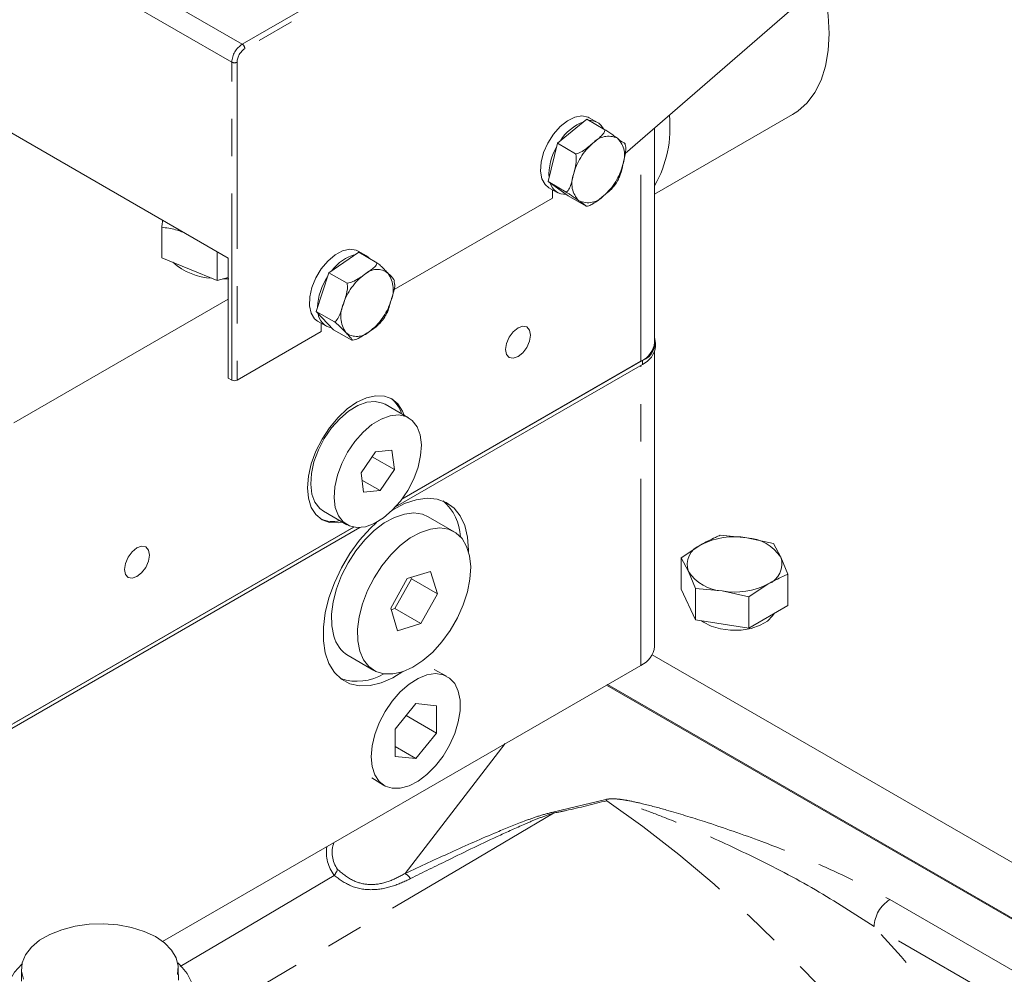
# Model space of a CAD drawing. Units: millimetres. Extents: x 7 to 835, y 10 to 581.
# Drawn here: x 692 to 726, y 498 to 531 of the extents above; entities that cross this region are included whole.
import ezdxf

# ---------------------------------------------------------------- set-up
doc = ezdxf.new("R2010")
doc.units = ezdxf.units.MM
doc.linetypes.add('PHANTOM', pattern=[12.7, 6.35, -1.27, 1.27, -1.27, 1.27, -1.27])

msp = doc.modelspace()

# ---------------------------------------------------------------- linework, layer by layer
at = {"color": 8, "linetype": 'PHANTOM', "lineweight": 0}
for p, q in [((699.88611, 530.14364), (678.24864, 542.63468)), ((699.88611, 530.14364), (721.27609, 542.49181)), ((721.36448, 542.33872), (699.9745, 529.99055)), ((699.53256, 529.53126), (677.89509, 542.02231)), ((699.53256, 518.7121), (699.53256, 529.53126)), ((699.70933, 529.53126), (699.70933, 518.7121)), ((713.44842, 519.35375), (713.44842, 526.88203)), ((713.44665, 509.00818), (713.44665, 519.21698)), ((713.50499, 519.25066), (713.50499, 519.38029)), ((708.83554, 506.34625), (705.42872, 501.92893)), ((710.449, 504.01578), (712.25341, 504.44674)), ((721.91086, 501.03838), (750.23918, 484.68479)), ((749.70885, 483.76623), (721.38053, 500.11982))]:
    msp.add_line(p, q, dxfattribs=at)
at = {"color": 7, "linetype": 'Continuous', "lineweight": 0}
for p, q in [((699.40881, 522.86624), (678.01883, 535.21441)), ((712.91635, 526.41948), (721.62964, 533.99437)), ((711.60425, 527.59165), (710.60579, 526.77099)), ((712.22297, 527.23446), (711.60425, 527.59165)), ((711.97565, 527.47936), (711.69281, 527.64265)), ((713.91339, 525.03834), (718.60433, 527.74636)), ((712.10144, 527.37337), (712.17404, 527.26272)), ((713.91339, 520.00178), (713.91339, 527.28625)), ((710.60579, 526.77099), (710.28975, 525.46789)), ((711.22451, 526.41381), (710.60579, 526.77099)), ((710.90846, 525.11071), (710.28975, 525.46789)), ((710.28975, 525.46789), (710.97216, 524.98545)), ((710.31792, 525.26101), (710.60076, 525.09773)), ((705.05018, 521.7953), (710.43968, 524.9066)), ((710.43968, 524.9066), (710.43968, 525.19073)), ((711.59088, 524.62827), (710.97216, 524.98545)), ((697.15068, 522.87745), (697.15068, 523.91558)), ((698.09244, 522.49174), (697.15068, 522.87745)), ((699.0342, 522.10602), (699.0342, 523.0825)), ((703.84879, 523.06426), (702.83247, 522.36953)), ((704.10909, 522.93809), (703.82625, 523.10138)), ((704.46751, 522.70708), (703.84879, 523.06426)), ((699.40881, 518.78354), (699.40881, 522.86624)), ((699.0342, 522.10602), (698.09244, 522.49174)), ((699.40881, 522.20524), (699.0342, 522.10602)), ((702.83247, 522.36953), (702.40532, 521.05255)), ((703.45119, 522.01234), (702.83247, 522.36953)), ((705.06663, 521.97058), (705.05931, 522.09501)), ((692.12031, 517.25623), (699.40881, 521.46379)), ((703.02404, 520.69537), (702.40532, 521.05255)), ((702.40532, 521.05255), (702.99449, 520.4303)), ((702.45136, 520.71974), (702.7342, 520.55646)), ((702.57312, 520.36533), (702.57312, 520.64945)), ((699.70933, 518.7121), (702.57312, 520.36533)), ((703.61321, 520.07312), (702.99449, 520.4303)), ((713.94433, 519.86297), (713.94433, 519.99259)), ((713.91162, 509.65621), (713.91162, 519.68312)), ((713.50499, 519.25066), (705.10187, 514.39965)), ((713.50499, 519.38029), (705.30727, 514.64785)), ((705.31533, 514.65862), (713.44842, 519.35375)), ((699.53256, 518.7121), (699.40881, 518.78354)), ((705.54459, 517.43265), (704.7491, 517.89188)), ((704.41433, 516.2686), (703.92876, 515.55741)), ((704.98025, 516.32513), (704.41433, 516.2686)), ((705.0606, 515.67049), (704.98025, 516.32513)), ((704.30413, 516.10719), (705.0606, 515.67049)), ((703.92876, 515.55741), (704.00911, 514.90277)), ((704.57503, 514.9593), (705.0606, 515.67049)), ((703.95848, 515.31523), (704.57503, 514.9593)), ((704.00911, 514.90277), (704.57503, 514.9593)), ((702.64927, 514.25448), (703.44476, 513.79525)), ((707.09274, 513.55632), (706.20885, 514.06657)), ((703.68208, 513.70965), (692.0443, 506.9913)), ((703.88748, 513.6986), (692.0443, 506.86167)), ((692.12031, 507.0413), (703.67403, 513.71112)), ((717.05452, 513.3513), (716.14829, 513.43648)), ((717.96074, 513.15612), (717.05452, 513.3513)), ((718.20356, 512.68797), (717.96074, 513.15612)), ((707.58589, 512.86729), (707.5865, 512.93119)), ((715.48488, 513.10851), (714.82148, 512.67053)), ((714.82148, 511.60279), (714.82148, 512.67053)), ((714.82148, 512.67053), (715.06431, 512.20238)), ((718.44639, 512.10982), (718.20356, 512.68797)), ((706.29083, 512.20552), (705.4964, 511.9646)), ((706.52478, 511.43724), (706.29083, 512.20552)), ((715.06431, 512.20238), (715.30713, 511.62422)), ((705.4964, 511.9646), (704.93591, 510.95542)), ((705.08041, 510.93832), (705.6409, 511.9475)), ((705.6409, 511.9475), (705.62391, 512.00327)), ((705.6409, 511.9475), (706.52478, 511.43724)), ((718.44639, 511.04208), (718.44639, 512.10982)), ((714.82148, 511.60279), (715.30713, 510.55648)), ((715.30713, 510.55648), (715.30713, 511.62422)), ((715.30713, 511.62422), (716.21335, 511.53905)), ((716.21335, 511.53905), (717.11958, 511.34387)), ((717.11958, 511.34387), (717.78298, 511.78184)), ((705.9643, 510.42806), (706.52478, 511.43724)), ((717.11958, 510.27613), (717.11958, 511.34387)), ((704.93591, 510.95542), (705.16986, 510.18714)), ((704.9529, 510.89964), (705.08041, 510.93832)), ((705.08041, 510.93832), (705.9643, 510.42806)), ((717.11958, 510.27613), (718.44639, 511.04208)), ((715.30713, 510.55648), (717.11958, 510.27613)), ((705.16986, 510.18714), (705.9643, 510.42806)), ((703.48407, 509.3466), (704.36796, 508.83635)), ((713.83136, 509.36849), (745.44853, 491.11628)), ((697.17725, 499.61606), (713.44665, 509.00818)), ((706.83742, 508.64227), (706.4154, 508.86482)), ((712.27856, 508.33386), (751.74179, 485.55223)), ((712.31209, 508.35321), (745.44853, 489.22395)), ((705.78989, 507.70838), (705.08494, 506.84071)), ((706.49484, 507.63598), (705.78989, 507.70838)), ((706.49484, 506.7053), (706.49484, 507.63598)), ((705.46019, 507.30259), (706.49484, 506.7053)), ((705.08494, 506.84071), (705.08494, 505.91003)), ((705.78989, 505.83763), (706.49484, 506.7053)), ((705.08494, 506.24458), (705.78989, 505.83763)), ((705.08494, 505.91003), (705.78989, 505.83763)), ((704.29122, 505.18524), (704.69499, 504.93108)), ((692.37799, 498.66887), (692.38121, 498.25875)), ((697.71355, 498.30064), (697.71033, 498.71075))]:
    msp.add_line(p, q, dxfattribs=at)
at = {"color": 7, "linetype": 'Continuous', "lineweight": 0, "flags": 128}
for points in [[(719.62103, 532.24818), (719.72999, 531.75868), (719.82284, 531.12), (719.85394, 530.50831), (719.82284, 529.93253), (719.72999, 529.40105), (719.57675, 528.92163), (719.36534, 528.50125), (719.09886, 528.14604), (718.78119, 527.8612), (718.60433, 527.74636)], [(710.31792, 525.26101), (710.19213, 525.36701), (710.08192, 525.56742), (710.03464, 525.82809), (710.05352, 526.13127), (710.13726, 526.4563), (710.28016, 526.78102), (710.47249, 527.08331), (710.70113, 527.34256), (710.9505, 527.54112), (711.20361, 527.66544), (711.44321, 527.70705), (711.65297, 527.66313), (711.69281, 527.64265)], [(702.45136, 520.71974), (702.34646, 520.80247), (702.22762, 520.99285), (702.17087, 521.24577), (702.18009, 521.54399), (702.25465, 521.8672), (702.38945, 522.19336), (702.57533, 522.50025), (702.7996, 522.76695), (703.04699, 522.97529), (703.30064, 523.11107), (703.54325, 523.16504)], [(703.54325, 523.16504), (703.75831, 523.13352), (703.82625, 523.10138)], [(699.42449, 522.16075), (699.38768, 522.15909), (699.22451, 522.15643)], [(709.65962, 520.04107), (709.69191, 520.2472), (709.65962, 520.41604), (709.56765, 520.52189), (709.43001, 520.54864), (709.26765, 520.4922), (709.10529, 520.36118), (708.96765, 520.17552), (708.87568, 519.96348), (708.84339, 519.75736), (708.87568, 519.58851), (708.96765, 519.48266), (709.10529, 519.45592), (709.26765, 519.51235), (709.43001, 519.64337), (709.56765, 519.82903), (709.65962, 520.04107)], [(705.3922, 517.52063), (705.33911, 517.65997), (705.18392, 517.90566), (704.97507, 518.07896), (704.72058, 518.17323), (704.43024, 518.18483), (704.1152, 518.11331), (703.78757, 517.96144), (703.45994, 517.73504), (703.1449, 517.44281), (702.85456, 517.09599), (702.60007, 516.70791), (702.39122, 516.29347), (702.23603, 515.8686), (702.14046, 515.44964), (702.10819, 515.05267), (702.14046, 514.69296), (702.23603, 514.38434), (702.39122, 514.13865), (702.60007, 513.96535), (702.85456, 513.87108), (703.1449, 513.85948), (703.29237, 513.88322)], [(704.7491, 517.89188), (704.66278, 517.93412), (704.40683, 517.9892), (704.11994, 517.96054), (703.81467, 517.84939), (703.50434, 517.66061), (703.20254, 517.40246), (702.92244, 517.08621), (702.67628, 516.72568), (702.47484, 516.33664), (702.3269, 515.93608), (702.23894, 515.54152), (702.21479, 515.17019), (702.25553, 514.83833), (702.35935, 514.56043), (702.52174, 514.34865), (702.64927, 514.25448)], [(705.71902, 515.35049), (705.86696, 515.75105), (705.95492, 516.14561), (705.97907, 516.51694), (705.93833, 516.84881), (705.83451, 517.1267), (705.67212, 517.33848), (705.45828, 517.47489), (705.20232, 517.52997), (704.91544, 517.50131), (704.61016, 517.39016), (704.29984, 517.20138), (703.99803, 516.94323), (703.71793, 516.62698), (703.47178, 516.26645), (703.27033, 515.87741), (703.12239, 515.47686), (703.03443, 515.08229), (703.01029, 514.71096), (703.05102, 514.37909), (703.15485, 514.1012), (703.31723, 513.88942), (703.53108, 513.75301), (703.78704, 513.69793), (704.07392, 513.7266), (704.3792, 513.83774), (704.68952, 514.02652), (704.99132, 514.28467), (705.27142, 514.60092), (705.51758, 514.96145), (705.71902, 515.35049)], [(707.5865, 512.93119), (707.55445, 513.37113), (707.45914, 513.76267), (707.30302, 514.09567), (707.09015, 514.36151), (706.82603, 514.5533), (706.51752, 514.66608), (706.17259, 514.69692), (705.80018, 514.64503), (705.40994, 514.51174), (705.01198, 514.30052), (704.99931, 514.29258)], [(706.20885, 514.06657), (706.01546, 514.15025), (705.72316, 514.19412), (705.4027, 514.15804), (705.06435, 514.04317), (704.719, 513.8532), (704.37775, 513.59424), (704.05156, 513.27461), (703.75092, 512.90458), (703.48549, 512.49604), (703.26381, 512.06213), (703.09299, 511.6168), (702.97853, 511.17434), (702.92411, 510.749), (702.93147, 510.35443), (703.00039, 510.00333)], [(704.44943, 513.87389), (704.23403, 513.66802), (703.87419, 513.26313), (703.54641, 512.81263), (703.25916, 512.3282), (703.01989, 511.82239), (702.8348, 511.30829), (702.70867, 510.79922), (702.64478, 510.30836), (702.64478, 509.84843), (702.70867, 509.43134), (702.8348, 509.06789), (703.01989, 508.7675), (703.25916, 508.53794), (703.54641, 508.38515), (703.87419, 508.31311), (704.23403, 508.32367), (704.61659, 508.41656), (705.01198, 508.58937), (705.34996, 508.79545)], [(703.81536, 509.84418), (703.88427, 509.49307), (704.01252, 509.19671), (704.19598, 508.96462), (704.42876, 508.80425), (704.70337, 508.72077), (705.01099, 508.71686), (705.34173, 508.79263), (705.68495, 508.94567), (706.02964, 509.17105), (706.36471, 509.46151), (706.67939, 509.80774), (706.96357, 510.1986), (707.20811, 510.62152), (707.40516, 511.06292), (707.54837, 511.50861), (707.63315, 511.94426), (707.65677, 512.35587), (707.61848, 512.73021), (707.5195, 513.05526), (707.36302, 513.32055), (707.15406, 513.51757), (706.89934, 513.63999), (706.60705, 513.68386), (706.28658, 513.64779), (705.94823, 513.53292), (705.60288, 513.34295), (705.26163, 513.08399), (704.93544, 512.76435), (704.6348, 512.39432), (704.36937, 511.98579), (704.14769, 511.55187), (703.97687, 511.10654), (703.86241, 510.66409), (703.80799, 510.23874), (703.81536, 509.84418)], [(696.69305, 512.55563), (696.72534, 512.76176), (696.69305, 512.9306), (696.60108, 513.03645), (696.46344, 513.0632), (696.30108, 513.00676), (696.13872, 512.87574), (696.00108, 512.69008), (695.90911, 512.47804), (695.87681, 512.27191), (695.90911, 512.10307), (696.00108, 511.99722), (696.13872, 511.97047), (696.30108, 512.02691), (696.46344, 512.15793), (696.60108, 512.34359), (696.69305, 512.55563)], [(715.50546, 510.5258), (715.5744, 510.47698), (715.83999, 510.34181), (716.15547, 510.24902), (716.50101, 510.20443), (716.8549, 510.21085), (717.1949, 510.26788), (717.49967, 510.37192), (717.75003, 510.51645), (717.93026, 510.69239), (717.98297, 510.77455)], [(704.30549, 505.56382), (704.27447, 505.89817), (704.30549, 506.26834), (704.39728, 506.65917), (704.54609, 507.05466), (704.74581, 507.43863), (704.98828, 507.79533), (705.26357, 508.11019), (705.56041, 508.3703), (705.86664, 508.56502), (706.16973, 508.68637), (706.45727, 508.72939), (706.71748, 508.69231), (706.93972, 508.57666), (707.11489, 508.38717), (707.23581, 508.13159), (707.29753, 507.82039), (707.29753, 507.46631), (707.23581, 507.08385), (707.11489, 506.68866), (706.93972, 506.29692), (706.71748, 505.92468), (706.45727, 505.58716), (706.16973, 505.2982), (705.86664, 505.06961), (705.56041, 504.91076), (705.26357, 504.82815), (704.98828, 504.82517), (704.74581, 504.90192), (704.54609, 505.05529), (704.39728, 505.27897), (704.30549, 505.56382)], [(697.68478, 498.49303), (697.70751, 498.77429), (697.63955, 499.05268), (697.4832, 499.3187), (697.24379, 499.56332), (696.92948, 499.77818), (696.55097, 499.95599), (696.12114, 500.09067), (695.65464, 500.17765), (695.16735, 500.21397), (694.67586, 500.19837), (694.19692, 500.13141), (693.74682, 500.01536), (693.34091, 499.85417), (692.993, 499.65332), (692.71494, 499.41966), (692.5162, 499.16115), (692.40354, 498.88659), (692.38081, 498.60533), (692.44877, 498.32694)], [(692.39355, 498.8405), (692.39038, 498.83767), (692.13848, 498.56504), (691.97035, 498.2724), (691.89084, 497.96818), (691.90223, 497.66112), (692.00419, 497.36005), (692.19379, 497.07365), (692.46557, 496.81014), (692.81172, 496.57711)], [(692.81172, 496.57711), (693.22229, 496.38126), (693.68544, 496.22823), (694.18787, 496.12242), (694.71512, 496.06686), (695.25203, 496.06318), (695.78313, 496.11145), (696.29316, 496.21031), (696.76745, 496.3569), (697.19235, 496.54701), (697.55563, 496.77516), (697.84685, 497.0348), (698.05762, 497.31846), (698.18189, 497.61797), (698.21607, 497.92472), (698.1592, 498.22988), (698.01289, 498.52468), (697.78136, 498.80063), (697.69207, 498.88211)]]:
    msp.add_lwpolyline(points, dxfattribs=at)
at = {"color": 8, "linetype": 'PHANTOM', "lineweight": 0, "flags": 128}
for points in [[(730.53754, 480.7463), (729.86101, 482.33376), (729.13227, 483.90976), (728.35323, 485.47016), (727.52592, 487.01088), (726.65253, 488.52784), (725.73535, 490.01709), (724.77679, 491.47469), (723.77937, 492.89682), (722.7457, 494.27976), (721.67851, 495.61985), (720.58059, 496.91358), (719.45484, 498.15756), (718.3042, 499.34851), (717.13171, 500.48331), (715.94043, 501.55898), (714.73351, 502.57268), (713.5141, 503.52177), (712.28542, 504.40373)], [(710.46922, 503.98073), (707.63552, 502.3064), (698.45103, 496.87766)], [(697.76881, 498.76625), (699.67557, 499.89093), (703.01474, 501.85997)]]:
    msp.add_lwpolyline(points, dxfattribs=at)
at = {"color": 8, "linetype": 'PHANTOM', "lineweight": 0}
for centre, radius, start, end in [((700.30018, 529.49633), 0.76842, 122.606175, 177.394294), ((700.28504, 529.50507), 0.5763, 122.605527, 177.394898), ((699.78259, 529.98181), 0.19211, 2.606177, 57.393485), ((699.62094, 529.7019), 0.19217, 242.616068, 297.383932), ((712.34526, 526.29653), 0.71509, 64.54842, 138.205869), ((712.05558, 526.35455), 0.83771, 338.641327, 44.54923), ((713.14103, 525.21624), 2.0469, 130.482952, 166.005444), ((710.84953, 526.54449), 2.04698, 310.483695, 346.00506), ((711.93505, 525.40614), 0.83771, 158.641417, 224.549369), ((711.64537, 525.46416), 0.71509, 244.548116, 318.205246), ((705.22769, 520.70017), 1.9949, 126.26253, 162.416268), ((704.46981, 521.86843), 0.6099, 51.378451, 133.791196), ((704.02118, 521.78745), 0.99927, 335.642306, 33.909862), ((704.23633, 520.8907), 0.99927, 155.642406, 213.909763), ((703.02985, 521.97796), 1.99486, 306.262032, 342.416363), ((703.78769, 520.80973), 0.6099, 231.379047, 313.791661), ((711.65978, 503.97149), 0.76043, 34.639332, 38.680088), ((709.75826, 503.59398), 0.80934, 28.545663, 31.410586), ((704.08052, 502.65837), 1.33166, 172.176564, 216.837642), ((703.91414, 502.63736), 0.97048, 159.243215, 216.144119), ((702.23985, 502.4325), 0.96346, 323.541414, 337.573741), ((704.88293, 501.18312), 0.92418, 37.968872, 53.803383), ((722.53195, 500.06743), 1.15261, 122.605499, 177.394524), ((676.50051, 458.61507), 61.12987, 22.1838865, 42.7624524)]:
    msp.add_arc(centre, radius, start, end, dxfattribs=at)
at = {"color": 7, "linetype": 'Continuous', "lineweight": 0}
for centre, radius, start, end in [((710.46874, 527.30155), 3.969, 330.214059, 6.090105), ((712.07253, 526.00419), 1.60773, 110.812921, 148.022026), ((711.72631, 527.04704), 0.4972, 41.019749, 94.32448), ((712.18683, 525.69766), 1.86692, 149.805833, 182.927957), ((710.86575, 525.5588), 0.52482, 195.54603, 273.936519), ((704.10447, 521.59949), 1.43901, 104.508041, 144.203438), ((703.87449, 522.53174), 0.46904, 42.914695, 77.087997), ((698.98102, 524.37582), 2.20046, 228.705336, 266.749823), ((704.47271, 521.10977), 2.02486, 146.28494, 177.775202), ((703.00656, 521.03179), 0.54222, 184.5929, 262.280138), ((713.11891, 520.08101), 0.79842, 294.37475, 354.305186), ((713.26773, 520.00293), 0.66632, 290.859337, 14.304606), ((713.19364, 519.93783), 0.75441, 294.374527, 354.305061), ((699.62094, 518.88269), 0.19213, 242.610477, 297.389523), ((704.35518, 517.30156), 0.98634, 15.892897, 54.356242), ((705.60305, 513.31654), 1.70509, 2.332456, 48.902571), ((702.96347, 514.89069), 0.98622, 245.646835, 284.115058), ((716.63117, 510.89307), 2.49442, 80.228645, 117.35739), ((716.96568, 511.87054), 1.48343, 33.438805, 86.566714), ((715.7379, 512.4404), 0.71441, 110.741972, 199.461087), ((717.52996, 512.44995), 0.71442, 290.742163, 19.461076), ((716.30219, 513.0198), 1.48342, 213.438389, 266.56685), ((716.6367, 513.99728), 2.49442, 260.228645, 297.35739), ((704.05694, 510.27501), 1.09093, 194.420827, 238.323682), ((713.11714, 509.73544), 0.79842, 294.37475, 354.305186), ((703.79067, 510.24209), 1.77501, 251.730102, 300.996876)]:
    msp.add_arc(centre, radius, start, end, dxfattribs=at)
for points, knots in [([(712.22297, 527.23446), (712.22028, 527.21304), (712.21246, 527.15081), (712.07461, 526.98121), (711.92759, 526.86465), (711.81213, 526.77311)], [0, 0, 0, 0, 0.10134112, 0.29428728, 1, 1, 1, 1]), ([(712.65257, 526.94222), (712.63253, 526.95639), (712.56871, 527.00151), (712.4599, 527.07822), (712.34616, 527.15532), (712.26644, 527.20711), (712.23252, 527.22846), (712.22297, 527.23446)], [0, 0, 0, 0, 0.14165118, 0.45124414, 0.76858823, 0.93488782, 1, 1, 1, 1]), ([(712.90539, 526.75203), (712.90677, 526.75276), (712.92241, 526.76101), (712.75147, 526.83785), (712.69821, 526.89406), (712.65257, 526.94222)], [0, 0, 0, 0, 0.013664528, 0.154834075, 1, 1, 1, 1]), ([(711.81213, 526.77311), (711.78284, 526.74904), (711.69161, 526.67407), (711.54475, 526.5548), (711.38802, 526.45803), (711.27888, 526.4203), (711.23593, 526.41517), (711.22451, 526.41381)], [0, 0, 0, 0, 0.16314768, 0.50813542, 0.81405606, 0.95056031, 1, 1, 1, 1]), ([(712.83575, 526.04946), (712.86861, 526.1777), (712.91874, 526.37333), (712.9386, 526.60637), (712.92087, 526.71216), (712.90765, 526.74619), (712.90539, 526.75203)], [0, 0, 0, 0, 0.55519941, 0.84687301, 0.97371962, 1, 1, 1, 1]), ([(711.22451, 526.41381), (711.22783, 526.40496), (711.24221, 526.36656), (711.25836, 526.24955), (711.23327, 526.02036), (711.18476, 525.82908), (711.15488, 525.71124)], [0, 0, 0, 0, 0.03965187, 0.17189872, 0.48983558, 1, 1, 1, 1]), ([(712.68323, 525.56589), (712.7047, 525.61035), (712.77861, 525.76335), (712.81204, 525.93072), (712.83575, 526.04946)], [0, 0, 0, 0, 0.29057087, 1, 1, 1, 1]), ([(711.15488, 525.71124), (711.12572, 525.58407), (711.08274, 525.39661), (711.00077, 525.19445), (710.93804, 525.1256), (710.91267, 525.11283), (710.90846, 525.11071)], [0, 0, 0, 0, 0.59122134, 0.87152616, 0.97870742, 1, 1, 1, 1]), ([(712.53302, 525.31777), (712.58867, 525.39278), (712.64687, 525.47122), (712.68669, 525.55966), (712.68843, 525.56353)], [0, 0, 0, 0, 0.9562312, 1, 1, 1, 1]), ([(712.1785, 524.98758), (712.20763, 525.01176), (712.29711, 525.08605), (712.42654, 525.1853), (712.50302, 525.28318), (712.53102, 525.31902)], [0, 0, 0, 0, 0.234259296, 0.719615487, 1, 1, 1, 1]), ([(710.90846, 525.11071), (710.93249, 525.09548), (710.99103, 525.05836), (711.13513, 524.96221), (711.25327, 524.87853), (711.33806, 524.81847)], [0, 0, 0, 0, 0.1642573, 0.40015574, 1, 1, 1, 1]), ([(711.59088, 524.62827), (711.62046, 524.63351), (711.69882, 524.64739), (711.90696, 524.7576), (712.06157, 524.88855), (712.1785, 524.98758)], [0, 0, 0, 0, 0.12882076, 0.341169517, 1, 1, 1, 1]), ([(711.33806, 524.81847), (711.35779, 524.80471), (711.41697, 524.76343), (711.51018, 524.69109), (711.55836, 524.66845), (711.59926, 524.62544), (711.59285, 524.62761), (711.59088, 524.62827)], [0, 0, 0, 0, 0.22509742, 0.67507359, 0.95142066, 0.98503688, 1, 1, 1, 1]), ([(697.17994, 524.15294), (697.17676, 524.13023), (697.1657, 524.05128), (697.15693, 523.97203), (697.15068, 523.91558)], [0, 0, 0, 0, 0.287651919, 1, 1, 1, 1]), ([(697.15068, 523.91558), (697.30608, 523.89421), (697.56014, 523.85927), (697.80137, 523.77345), (697.89505, 523.74012)], [0, 0, 0, 0, 0.61166838, 1, 1, 1, 1]), ([(704.46751, 522.70708), (704.46755, 522.70104), (704.46773, 522.67378), (704.42626, 522.59204), (704.28048, 522.46508), (704.13899, 522.37001), (704.04774, 522.30869)], [0, 0, 0, 0, 0.03038692, 0.13723171, 0.44357579, 1, 1, 1, 1]), ([(704.85049, 522.34493), (704.83319, 522.3632), (704.7782, 522.4213), (704.68452, 522.51948), (704.58264, 522.6149), (704.50867, 522.67606), (704.47653, 522.70028), (704.46751, 522.70708)], [0, 0, 0, 0, 0.1430067, 0.45474512, 0.77125476, 0.93578311, 1, 1, 1, 1]), ([(704.04774, 522.30869), (703.94779, 522.23848), (703.79359, 522.13016), (703.59493, 522.03585), (703.49379, 522.01405), (703.45751, 522.0126), (703.45119, 522.01234)], [0, 0, 0, 0, 0.54341846, 0.83836654, 0.97182536, 1, 1, 1, 1]), ([(705.0648, 522.09462), (705.05657, 522.10896), (705.00162, 522.20461), (704.91993, 522.28045), (704.85049, 522.34493)], [0, 0, 0, 0, 0.14990084, 1, 1, 1, 1]), ([(703.45119, 522.01234), (703.45798, 521.98326), (703.47634, 521.90459), (703.44753, 521.65906), (703.37859, 521.45697), (703.326, 521.30283)], [0, 0, 0, 0, 0.12218637, 0.33046868, 1, 1, 1, 1]), ([(704.9315, 521.37532), (704.94413, 521.41396), (704.98334, 521.53393), (705.03983, 521.72426), (705.08079, 521.8881), (705.07336, 521.96682), (705.07289, 521.97179)], [0, 0, 0, 0, 0.19799366, 0.61476372, 0.97567953, 1, 1, 1, 1]), ([(703.326, 521.30283), (703.31348, 521.26421), (703.27489, 521.14521), (703.21385, 520.96105), (703.1364, 520.79687), (703.06462, 520.71628), (703.03225, 520.6996), (703.02404, 520.69537)], [0, 0, 0, 0, 0.17629846, 0.54325433, 0.84240608, 0.96001674, 1, 1, 1, 1]), ([(704.73707, 520.88315), (704.74661, 520.89691), (704.84752, 521.04243), (704.89159, 521.21714), (704.9315, 521.37532)], [0, 0, 0, 0, 0.09455312, 1, 1, 1, 1]), ([(704.57253, 520.6534), (704.63199, 520.72292), (704.6938, 520.79518), (704.73838, 520.8784), (704.74007, 520.88156)], [0, 0, 0, 0, 0.96208225, 1, 1, 1, 1]), ([(703.02404, 520.69537), (703.04664, 520.67795), (703.10192, 520.63535), (703.23318, 520.51796), (703.33424, 520.41056), (703.40701, 520.33322)], [0, 0, 0, 0, 0.16220558, 0.39661346, 1, 1, 1, 1]), ([(704.20976, 520.36947), (704.31285, 520.43202), (704.44587, 520.51273), (704.54724, 520.629), (704.57005, 520.65516)], [0, 0, 0, 0, 0.774986547, 1, 1, 1, 1]), ([(703.40701, 520.33322), (703.4243, 520.31526), (703.47627, 520.2613), (703.54876, 520.17389), (703.60764, 520.12715), (703.62444, 520.07389), (703.61564, 520.07329), (703.61321, 520.07312)], [0, 0, 0, 0, 0.21822023, 0.65574851, 0.93198323, 0.98119158, 1, 1, 1, 1]), ([(703.61321, 520.07312), (703.62274, 520.0736), (703.66337, 520.07562), (703.77375, 520.1024), (703.96719, 520.19986), (704.11794, 520.30526), (704.20976, 520.36947)], [0, 0, 0, 0, 0.04243554, 0.18104991, 0.50116327, 1, 1, 1, 1]), ([(716.14829, 513.43648), (716.09268, 513.41262), (715.86585, 513.31528), (715.64875, 513.19745), (715.48488, 513.10851)], [0, 0, 0, 0, 0.24517327, 1, 1, 1, 1]), ([(717.78298, 511.78184), (717.94685, 511.87079), (718.16394, 511.98862), (718.39077, 512.08595), (718.44639, 512.10982)], [0, 0, 0, 0, 0.75482673, 1, 1, 1, 1])]:
    msp.add_open_spline(points, degree=3, knots=knots, dxfattribs=at)
at = {"color": 8, "linetype": 'PHANTOM', "lineweight": 0}
for points, knots in [([(712.25341, 504.44674), (712.30614, 504.45543), (712.45184, 504.47943), (712.69356, 504.45911), (713.05522, 504.40288), (713.60038, 504.28395), (714.48222, 504.04658), (715.84011, 503.62816), (717.43064, 503.07521), (719.0765, 502.42842), (720.53867, 501.78615), (721.45929, 501.28446), (721.91086, 501.03838)], [0, 0, 0, 0, 0.0155154, 0.04287296, 0.06994391, 0.12220052, 0.20505771, 0.33573183, 0.53564105, 0.69497981, 0.85038469, 1, 1, 1, 1]), ([(712.28542, 504.40373), (711.8252, 504.28694), (711.22248, 504.13399), (710.61326, 504.01004), (710.46922, 503.98073)], [0, 0, 0, 0, 0.76356812, 1, 1, 1, 1]), ([(721.38053, 500.11982), (720.72187, 500.54782), (719.38485, 501.41661), (717.365, 502.46039), (715.61959, 503.27142), (714.33518, 503.80516), (713.50689, 504.11723), (712.92099, 504.3054), (712.5535, 504.40337), (712.33716, 504.41142), (712.29319, 504.40489), (712.28542, 504.40373)], [0, 0, 0, 0, 0.23295736, 0.4728818, 0.67380117, 0.80397862, 0.88559207, 0.93622759, 0.98681705, 0.99767034, 1, 1, 1, 1]), ([(705.42872, 501.92893), (705.94476, 502.16919), (706.98284, 502.65249), (708.32922, 503.24866), (709.32169, 503.64931), (709.94926, 503.88315), (710.28018, 503.97098), (710.449, 504.01578)], [0, 0, 0, 0, 0.31376931, 0.63117788, 0.81139769, 0.90378641, 1, 1, 1, 1]), ([(710.46922, 503.98073), (710.31236, 503.92791), (710.00145, 503.8232), (709.40277, 503.56874), (708.3617, 503.10089), (707.05129, 502.46843), (706.03743, 501.96373), (705.61151, 501.75171)], [0, 0, 0, 0, 0.09281053, 0.18395688, 0.36469766, 0.7331081, 1, 1, 1, 1]), ([(705.61151, 501.75171), (705.40642, 501.65699), (704.99156, 501.46541), (704.29139, 501.33462), (703.57631, 501.45268), (703.19425, 501.72978), (703.01474, 501.85997)], [0, 0, 0, 0, 0.24409817, 0.49376211, 0.76213988, 1, 1, 1, 1]), ([(703.13044, 502.06495), (703.28923, 501.93037), (703.58975, 501.67568), (704.01952, 501.56078), (704.44588, 501.54374), (704.89395, 501.63641), (705.25086, 501.83164), (705.42872, 501.92893)], [0, 0, 0, 0, 0.24673969, 0.46695369, 0.51397077, 0.7577982, 1, 1, 1, 1])]:
    msp.add_open_spline(points, degree=3, knots=knots, dxfattribs=at)

doc.saveas('drawing.dxf')
